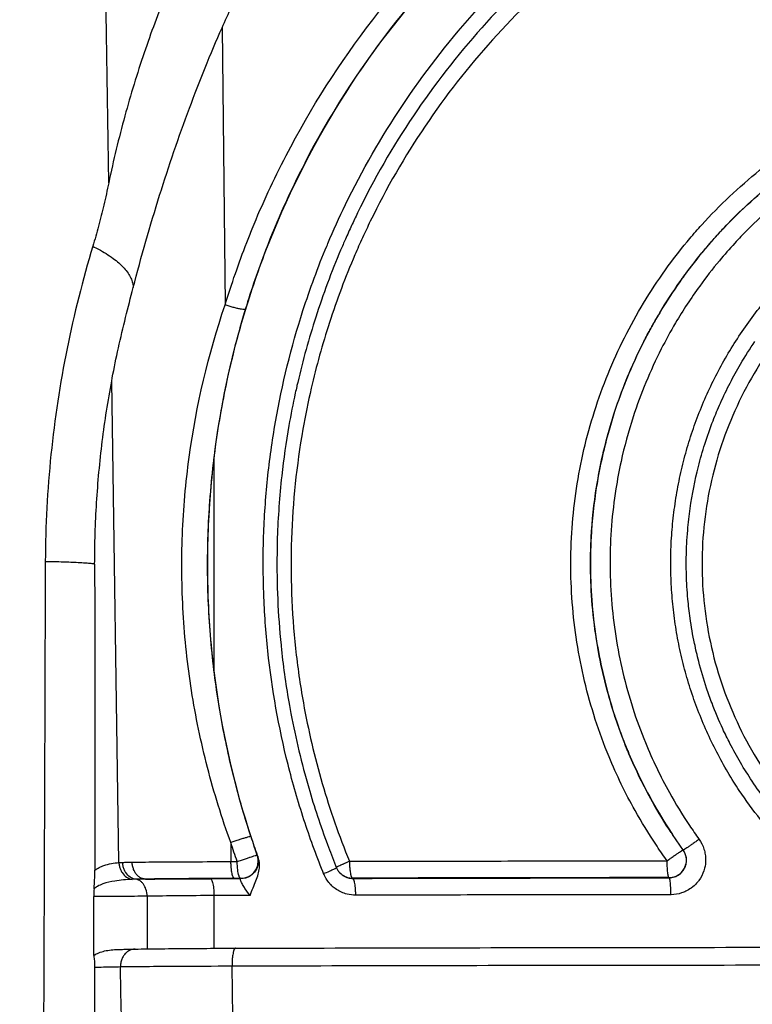
# Model space of a CAD drawing. Units: inches. Extents: x 0 to 34, y 0 to 22.
# Drawn here: x 13.1 to 13.2, y 15.7 to 15.8 of the extents above; entities that cross this region are included whole.
import ezdxf

# ---------------------------------------------------------------- set-up
doc = ezdxf.new("R2010")
doc.units = ezdxf.units.IN
doc.header["$LTSCALE"] = 1.87
doc.header["$MEASUREMENT"] = 0
doc.layers.get('0').update_dxf_attribs({"linetype": 'CONTINUOUS'})
doc.styles.get("Standard").update_dxf_attribs({"font": 'txt', "width": 0.8})
doc.dimstyles.new('DIMSTYLE_1', dxfattribs={"dimtxt": 0.125, "dimasz": 0.1875, "dimexe": 0.18, "dimexo": 0.0625, "dimgap": 0.09, "dimtad": 0, "dimtih": 1, "dimtoh": 1, "dimzin": 4, "dimdsep": 46, "dimtxsty": 'STANDARD', "dimblk": 'CLOSED', "dimblk1": 'CLOSED', "dimblk2": 'CLOSED', "dimcen": 0.09, "dimadec": 0, "dimazin": 0, "dimtfac": 1, "dimtofl": 0, "dimtmove": 0, "dimatfit": 3, "dimldrblk": 'CLOSED', "dimfxl": 1, "dimtolj": 1, "dimtzin": 4, "dimarcsym": 0})

# ---------------------------------------------------------------- blocks, each defined once
blk = doc.blocks.new('_CLOSED')
at = {"color": 0, "linetype": 'BYBLOCK'}
for p, q in [((0, 0), (-1, 0.16667)), ((-1, 0.16667), (-1, -0.16667)), ((-1, -0.16667), (0, 0)), ((-1, 0), (0, 0))]:
    blk.add_line(p, q, dxfattribs=at)
blk = doc.blocks.new('*D44')
at = {"color": 2, "linetype": 'CONTINUOUS'}
for p, q in [((11.93316, 16.23771), (11.93316, 12.74607)), ((19.18049, 13.74238), (19.18049, 12.74607)), ((11.93316, 12.87107), (15.12573, 12.87107)), ((19.18049, 12.87107), (16.25073, 12.87107))]:
    blk.add_line(p, q, dxfattribs=at)
at = {"color": 2, "linetype": 'CONTINUOUS', "xscale": 0.1875, "yscale": 0.1875, "zscale": 0.1875, "rotation": 180}
blk.add_blockref('_CLOSED', (11.93316, 12.87107), dxfattribs=at)
at = {"color": 2, "linetype": 'CONTINUOUS', "xscale": 0.1875, "yscale": 0.1875, "zscale": 0.1875}
blk.add_blockref('_CLOSED', (19.18049, 12.87107), dxfattribs=at)
at = {"color": 2, "linetype": 'CONTINUOUS'}
for s, width, p in [('"LB"%%p2,3', 0.845833, (15.26532, 12.80857)), ('     [.09]', 0.8, (15.18823, 12.62107))]:
    blk.add_text(s, height=0.125, dxfattribs=dict(at, width=width)).set_placement(p)

msp = doc.modelspace()

# ---------------------------------------------------------------- linework, layer by layer
at = {"color": 7, "linetype": 'CONTINUOUS'}
for p, q in [((13.12327, 15.8078), (13.12361, 15.77656)), ((13.11084, 15.76799), (13.1109, 15.76833)), ((13.11165, 15.71373), (13.11084, 15.76799)), ((13.12234, 15.75912), (13.12235, 15.73542)), ((13.18298, 15.7229), (13.183, 15.72287)), ((13.17525, 15.71509), (13.174, 15.71689)), ((13.12425, 15.71598), (13.12427, 15.71384)), ((13.12723, 15.71457), (13.12724, 15.71454)), ((13.12427, 15.71384), (13.12498, 15.71385)), ((13.13606, 15.71342), (13.13614, 15.7132)), ((13.13614, 15.7132), (13.13633, 15.71285)), ((13.13471, 15.71249), (13.13462, 15.71271)), ((13.13633, 15.71285), (13.13635, 15.71282)), ((13.11358, 15.71185), (13.11315, 15.71183)), ((13.12195, 15.71191), (13.12539, 15.71192)), ((13.12537, 15.71195), (13.12467, 15.71195)), ((13.13798, 15.71195), (13.13796, 15.71198)), ((13.17361, 15.71204), (13.17363, 15.71202)), ((13.10883, 15.70328), (13.10882, 15.7099)), ((13.11483, 15.70994), (13.11483, 15.70398)), ((13.12236, 15.71001), (13.12236, 15.70403)), ((13.12236, 15.70407), (13.12479, 15.70408))]:
    msp.add_line(p, q, dxfattribs=at)
for points, knots in [([(13.10412, 15.87995), (13.10118, 15.87311), (13.09561, 15.85839), (13.08902, 15.83461), (13.0846, 15.80836), (13.0836, 15.79005), (13.08363, 15.78069)], [0, 0, 0, 0, 0.218782, 0.462411, 0.724497, 1, 1, 1, 1]), ([(13.1105, 15.79033), (13.11012, 15.81582), (13.10971, 15.8433), (13.10931, 15.87077), (13.10928, 15.87276)], [0, 0, 0, 0, 0.927714, 1, 1, 1, 1]), ([(13.12605, 15.78358), (13.12625, 15.7841), (13.12757, 15.78743), (13.13162, 15.79619), (13.13982, 15.80902), (13.15021, 15.82019), (13.15966, 15.8279), (13.16809, 15.8336), (13.178, 15.83884), (13.18942, 15.84321), (13.20327, 15.84668), (13.21959, 15.84817), (13.2349, 15.84679), (13.24683, 15.84403), (13.25556, 15.84116), (13.26397, 15.83752), (13.2747, 15.83166), (13.28458, 15.82436), (13.29332, 15.81585), (13.29882, 15.80943), (13.30199, 15.80505), (13.30331, 15.80309)], [0, 0, 0, 0, 0.007589, 0.049116, 0.131988, 0.215053, 0.256904, 0.298758, 0.354321, 0.410025, 0.465851, 0.549532, 0.633261, 0.6752, 0.717091, 0.758881, 0.800664, 0.884339, 0.926124, 0.967664, 1, 1, 1, 1]), ([(13.3015, 15.80187), (13.30018, 15.80386), (13.29704, 15.80822), (13.29162, 15.81457), (13.28309, 15.82292), (13.27343, 15.83007), (13.26295, 15.83582), (13.25473, 15.83939), (13.24622, 15.8422), (13.23456, 15.84491), (13.21961, 15.84627), (13.20367, 15.8448), (13.19014, 15.8414), (13.17899, 15.83711), (13.16932, 15.83197), (13.16108, 15.82638), (13.15186, 15.81883), (13.14171, 15.80788), (13.13336, 15.79477), (13.12946, 15.78607), (13.12817, 15.78271)], [0, 0, 0, 0, 0.033404, 0.074893, 0.116612, 0.200114, 0.241789, 0.283461, 0.325224, 0.367027, 0.45047, 0.533864, 0.58951, 0.645048, 0.700465, 0.742224, 0.783994, 0.866942, 0.949753, 1, 1, 1, 1]), ([(13.13519, 15.78349), (13.13581, 15.78497), (13.13825, 15.79034), (13.14333, 15.7992), (13.14991, 15.80771), (13.15583, 15.8139), (13.16058, 15.81821), (13.16563, 15.82219), (13.17272, 15.82702), (13.18218, 15.8321), (13.19293, 15.83605), (13.20267, 15.83838), (13.214, 15.83999), (13.22838, 15.83998), (13.24252, 15.8373), (13.25335, 15.8336), (13.26118, 15.83008), (13.26865, 15.82585), (13.27571, 15.82092), (13.28227, 15.81538), (13.2893, 15.80821), (13.29371, 15.80253), (13.29611, 15.79894)], [0, 0, 0, 0, 0.024261, 0.089434, 0.154459, 0.186843, 0.219241, 0.251756, 0.284312, 0.34924, 0.414124, 0.457471, 0.500857, 0.58756, 0.674334, 0.717772, 0.761058, 0.804356, 0.84784, 0.891314, 0.934585, 1, 1, 1, 1]), ([(13.28836, 15.80623), (13.28789, 15.80678), (13.28557, 15.80942), (13.28112, 15.81393), (13.27521, 15.8189), (13.26948, 15.82298), (13.26229, 15.82737), (13.25402, 15.8313), (13.24205, 15.83536), (13.22816, 15.83799), (13.21403, 15.83798), (13.2029, 15.83641), (13.19333, 15.83412), (13.18276, 15.83025), (13.1716, 15.82428), (13.16139, 15.81682), (13.15233, 15.808), (13.14457, 15.79802), (13.14011, 15.79026), (13.13808, 15.78598), (13.13786, 15.7855)], [0, 0, 0, 0, 0.012031, 0.058514, 0.105113, 0.140216, 0.175302, 0.245143, 0.291903, 0.385247, 0.478662, 0.525334, 0.572012, 0.642031, 0.711742, 0.78184, 0.851614, 0.921262, 0.991328, 1, 1, 1, 1]), ([(13.29341, 15.79663), (13.29339, 15.79667), (13.29163, 15.79928), (13.28911, 15.80261), (13.2846, 15.80778), (13.28, 15.81242), (13.2742, 15.81729), (13.26857, 15.82127), (13.26151, 15.82557), (13.25338, 15.82941), (13.24163, 15.83338), (13.22799, 15.83596), (13.21136, 15.83595), (13.19637, 15.83312), (13.18341, 15.82839), (13.17245, 15.82254), (13.16242, 15.81524), (13.15352, 15.80662), (13.1459, 15.79686), (13.14143, 15.78911), (13.13938, 15.78476), (13.13909, 15.78414)], [0, 0, 0, 0, 0.00073, 0.050161, 0.066582, 0.110336, 0.154216, 0.18728, 0.220337, 0.286159, 0.330241, 0.418262, 0.50636, 0.594288, 0.660292, 0.72598, 0.792002, 0.857684, 0.923213, 0.989103, 1, 1, 1, 1]), ([(13.12821, 15.78268), (13.13047, 15.78854), (13.13605, 15.79973), (13.14651, 15.81343), (13.15448, 15.82089), (13.15816, 15.82387)], [0, 0, 0, 0, 0.366166, 0.72425, 1, 1, 1, 1]), ([(13.12327, 15.8078), (13.12362, 15.80859), (13.12433, 15.81012), (13.12551, 15.81229), (13.12636, 15.81365), (13.12681, 15.81429)], [0, 0, 0, 0, 0.351985, 0.682403, 1, 1, 1, 1]), ([(13.11697, 15.81161), (13.11608, 15.80942), (13.11439, 15.80488), (13.11222, 15.79778), (13.11103, 15.79285), (13.1105, 15.79033)], [0, 0, 0, 0, 0.318198, 0.652595, 1, 1, 1, 1]), ([(13.11326, 15.77851), (13.11417, 15.78201), (13.11611, 15.78881), (13.11944, 15.79858), (13.12196, 15.80481), (13.12327, 15.8078)], [0, 0, 0, 0, 0.349516, 0.684272, 1, 1, 1, 1]), ([(13.17596, 15.78405), (13.1764, 15.78457), (13.17882, 15.78733), (13.18367, 15.79191), (13.19026, 15.79642), (13.19648, 15.79957), (13.20207, 15.80171), (13.20882, 15.8035), (13.21676, 15.80454), (13.22575, 15.8043), (13.23264, 15.80301), (13.23968, 15.80093), (13.24614, 15.79818), (13.25376, 15.79342), (13.26032, 15.78783), (13.26467, 15.78276), (13.26679, 15.77975), (13.26717, 15.77918)], [0, 0, 0, 0, 0.019354, 0.104079, 0.188565, 0.245246, 0.301765, 0.35834, 0.443174, 0.528051, 0.612919, 0.641153, 0.736766, 0.810822, 0.895639, 0.980534, 1, 1, 1, 1]), ([(13.17872, 15.78404), (13.17894, 15.78429), (13.17965, 15.78507), (13.18236, 15.7879), (13.18892, 15.79351), (13.19662, 15.79765), (13.20249, 15.79968), (13.20409, 15.80018), (13.20778, 15.80123), (13.21299, 15.8022), (13.22066, 15.80261), (13.22834, 15.80201), (13.23583, 15.80021), (13.24211, 15.7978), (13.24725, 15.79518), (13.25208, 15.79206), (13.25656, 15.78844), (13.26064, 15.78436), (13.26356, 15.78078), (13.2651, 15.77857), (13.26552, 15.77792)], [0, 0, 0, 0, 0.010036, 0.031459, 0.117171, 0.267273, 0.288691, 0.303034, 0.317385, 0.403501, 0.460709, 0.54684, 0.632757, 0.69012, 0.74763, 0.804838, 0.862017, 0.919513, 0.976997, 1, 1, 1, 1]), ([(13.26551, 15.77794), (13.2651, 15.77856), (13.26302, 15.78154), (13.25879, 15.7865), (13.25247, 15.7919), (13.24514, 15.7965), (13.23894, 15.79915), (13.23216, 15.80116), (13.22554, 15.8024), (13.21689, 15.80263), (13.20925, 15.80163), (13.20277, 15.7999), (13.19738, 15.79784), (13.1914, 15.79479), (13.18547, 15.79072), (13.1816, 15.78715), (13.17995, 15.78542)], [0, 0, 0, 0, 0.022603, 0.110378, 0.198019, 0.274498, 0.373192, 0.402327, 0.489887, 0.577444, 0.664961, 0.723338, 0.781669, 0.840185, 0.927446, 1, 1, 1, 1]), ([(13.26386, 15.77669), (13.26341, 15.77738), (13.26189, 15.77958), (13.25903, 15.7831), (13.25512, 15.78703), (13.25082, 15.79052), (13.24617, 15.79354), (13.24124, 15.79606), (13.23521, 15.79838), (13.22802, 15.80012), (13.22064, 15.8007), (13.21328, 15.8003), (13.20827, 15.79937), (13.20472, 15.79836), (13.20319, 15.79788), (13.19755, 15.79591), (13.19015, 15.79193), (13.18386, 15.78651), (13.18088, 15.78339), (13.17985, 15.78221), (13.17929, 15.78154)], [0, 0, 0, 0, 0.025117, 0.081578, 0.138028, 0.194142, 0.250261, 0.306655, 0.362887, 0.447083, 0.53147, 0.58752, 0.671901, 0.685966, 0.700023, 0.721016, 0.868211, 0.952332, 0.973367, 1, 1, 1, 1]), ([(13.11051, 15.79033), (13.11033, 15.78949), (13.10997, 15.78785), (13.10937, 15.78546), (13.10894, 15.78392), (13.10871, 15.78317)], [0, 0, 0, 0, 0.348531, 0.681802, 1, 1, 1, 1]), ([(13.17381, 15.74738), (13.17381, 15.74759), (13.17381, 15.74802), (13.17383, 15.74888), (13.17387, 15.74996), (13.17396, 15.75125), (13.17413, 15.75297), (13.17443, 15.75512), (13.17492, 15.75767), (13.17556, 15.76018), (13.17659, 15.76346), (13.17823, 15.76745), (13.18071, 15.77199), (13.18368, 15.77623), (13.18653, 15.77946), (13.18901, 15.78183), (13.19293, 15.78518), (13.19762, 15.78817), (13.20188, 15.79005), (13.203, 15.79049)], [0, 0, 0, 0, 0.01159, 0.023263, 0.046662, 0.070116, 0.093609, 0.140637, 0.187611, 0.234427, 0.281123, 0.374418, 0.467958, 0.561498, 0.654672, 0.701142, 0.747818, 0.934539, 1, 1, 1, 1]), ([(13.20456, 15.78685), (13.20437, 15.78678), (13.20401, 15.78663), (13.20328, 15.78634), (13.20237, 15.78594), (13.20129, 15.78544), (13.19987, 15.78473), (13.19814, 15.78377), (13.19612, 15.78251), (13.19418, 15.78114), (13.19171, 15.77917), (13.18884, 15.77645), (13.18578, 15.77283), (13.18313, 15.76888), (13.18095, 15.76467), (13.1787, 15.75877), (13.17744, 15.75252), (13.17726, 15.7462), (13.17767, 15.74147), (13.17859, 15.7368), (13.18004, 15.73228), (13.18198, 15.72795), (13.18358, 15.72524), (13.18446, 15.72393)], [0, 0, 0, 0, 0.007791, 0.015594, 0.031234, 0.04691, 0.06261, 0.094038, 0.125431, 0.156724, 0.187943, 0.250335, 0.312916, 0.375485, 0.43783, 0.500186, 0.625173, 0.68753, 0.750035, 0.812872, 0.875315, 0.937786, 1, 1, 1, 1]), ([(13.17995, 15.78542), (13.17962, 15.78507), (13.17919, 15.78461), (13.17878, 15.78415), (13.1787, 15.78406)], [0, 0, 0, 0, 0.797478, 1, 1, 1, 1]), ([(13.10871, 15.78317), (13.10756, 15.77938), (13.10562, 15.77162), (13.1038, 15.75974), (13.10338, 15.75169), (13.10336, 15.74767)], [0, 0, 0, 0, 0.329723, 0.665305, 1, 1, 1, 1]), ([(13.10871, 15.78317), (13.10893, 15.78306), (13.10973, 15.78266), (13.11095, 15.7819), (13.11205, 15.78096), (13.11268, 15.78017), (13.11301, 15.77961), (13.11321, 15.77906), (13.11326, 15.77869), (13.11326, 15.77851)], [0, 0, 0, 0, 0.108636, 0.391335, 0.635709, 0.741763, 0.836934, 0.922195, 1, 1, 1, 1]), ([(13.13462, 15.71271), (13.13385, 15.71463), (13.1324, 15.71862), (13.13003, 15.72685), (13.1285, 15.7354), (13.12789, 15.74402), (13.12788, 15.7505), (13.12832, 15.75696), (13.12951, 15.76552), (13.13168, 15.77434), (13.13407, 15.78081), (13.13507, 15.7832)], [0, 0, 0, 0, 0.08605, 0.175884, 0.355609, 0.445115, 0.534512, 0.624112, 0.71402, 0.892782, 1, 1, 1, 1]), ([(13.17212, 15.71579), (13.1713, 15.71703), (13.16935, 15.72022), (13.16706, 15.72493), (13.16475, 15.73124), (13.163, 15.73854), (13.16232, 15.7475), (13.16305, 15.75646), (13.16517, 15.76518), (13.16864, 15.77346), (13.17247, 15.77967), (13.17512, 15.78305), (13.17596, 15.78405)], [0, 0, 0, 0, 0.060788, 0.15276, 0.213975, 0.335907, 0.458472, 0.580282, 0.702413, 0.824665, 0.94627, 1, 1, 1, 1]), ([(13.12235, 15.75912), (13.12268, 15.76179), (13.12355, 15.76714), (13.1255, 15.77502), (13.12724, 15.78015), (13.12821, 15.78268)], [0, 0, 0, 0, 0.33258, 0.66625, 1, 1, 1, 1]), ([(13.12817, 15.78271), (13.12775, 15.78161), (13.12695, 15.77941), (13.12623, 15.77718), (13.12588, 15.77605)], [0, 0, 0, 0, 0.500113, 1, 1, 1, 1]), ([(13.13823, 15.78219), (13.13716, 15.77969), (13.1353, 15.77475), (13.13389, 15.76966), (13.13331, 15.76717)], [0, 0, 0, 0, 0.514339, 1, 1, 1, 1]), ([(13.17762, 15.7828), (13.17682, 15.78185), (13.17588, 15.78065), (13.17499, 15.77941), (13.17483, 15.77918)], [0, 0, 0, 0, 0.818137, 1, 1, 1, 1]), ([(13.17485, 15.77917), (13.175, 15.77938), (13.17588, 15.78061), (13.17681, 15.78181), (13.17763, 15.78278)], [0, 0, 0, 0, 0.164664, 1, 1, 1, 1]), ([(13.17929, 15.78154), (13.17852, 15.78062), (13.17676, 15.77835), (13.17519, 15.77595), (13.17435, 15.77453)], [0, 0, 0, 0, 0.421131, 1, 1, 1, 1]), ([(13.1109, 15.76833), (13.11111, 15.76946), (13.11158, 15.77174), (13.11239, 15.77514), (13.11297, 15.7774), (13.11326, 15.77851)], [0, 0, 0, 0, 0.330372, 0.669401, 1, 1, 1, 1]), ([(13.12425, 15.71598), (13.12324, 15.71876), (13.12149, 15.72441), (13.11969, 15.73308), (13.11875, 15.74186), (13.11866, 15.75067), (13.11969, 15.76237), (13.12172, 15.77099), (13.12361, 15.77656)], [0, 0, 0, 0, 0.143765, 0.286963, 0.429739, 0.572296, 0.714649, 1, 1, 1, 1]), ([(13.12588, 15.77605), (13.12588, 15.77605), (13.12585, 15.77603), (13.1258, 15.77603), (13.12572, 15.77603), (13.12556, 15.77605), (13.1253, 15.7761), (13.12494, 15.77618), (13.12452, 15.77629), (13.12407, 15.77642), (13.12377, 15.77651), (13.12361, 15.77656)], [0, 0, 0, 0, 0.012379, 0.035015, 0.06933, 0.115205, 0.239289, 0.400275, 0.58852, 0.792573, 1, 1, 1, 1]), ([(13.12588, 15.77605), (13.12421, 15.77056), (13.12243, 15.76212), (13.12155, 15.75067), (13.12163, 15.74204), (13.12275, 15.73058), (13.12471, 15.72214), (13.12651, 15.71666)], [0, 0, 0, 0, 0.284919, 0.427698, 0.570788, 0.713949, 1, 1, 1, 1]), ([(13.17435, 15.77453), (13.17378, 15.77357), (13.17192, 15.77017), (13.16977, 15.76496), (13.16831, 15.7596), (13.16728, 15.75414), (13.16675, 15.74754), (13.1674, 15.73921), (13.169, 15.73243), (13.17115, 15.72657), (13.17328, 15.72213), (13.17512, 15.71912), (13.17592, 15.71792)], [0, 0, 0, 0, 0.055832, 0.194796, 0.282251, 0.334708, 0.473864, 0.613682, 0.753143, 0.822769, 0.927469, 1, 1, 1, 1]), ([(13.17156, 15.77393), (13.1713, 15.77347), (13.17029, 15.77157), (13.1694, 15.7696), (13.16878, 15.76809)], [0, 0, 0, 0, 0.243826, 1, 1, 1, 1]), ([(13.1688, 15.76808), (13.1694, 15.76956), (13.1703, 15.77152), (13.1713, 15.77343), (13.17157, 15.77392)], [0, 0, 0, 0, 0.739815, 1, 1, 1, 1]), ([(13.1805, 15.76776), (13.18087, 15.76848), (13.18175, 15.77008), (13.18273, 15.77162), (13.1833, 15.77245)], [0, 0, 0, 0, 0.446093, 1, 1, 1, 1]), ([(13.10892, 15.74734), (13.10892, 15.74965), (13.10907, 15.75428), (13.10971, 15.76118), (13.11042, 15.76574), (13.11084, 15.768)], [0, 0, 0, 0, 0.333966, 0.668307, 1, 1, 1, 1]), ([(13.16878, 15.76809), (13.16831, 15.76693), (13.16763, 15.76506), (13.16705, 15.76317), (13.16686, 15.76246)], [0, 0, 0, 0, 0.631585, 1, 1, 1, 1]), ([(13.16687, 15.76246), (13.16706, 15.76314), (13.16764, 15.76504), (13.16832, 15.7669), (13.1688, 15.76808)], [0, 0, 0, 0, 0.357215, 1, 1, 1, 1]), ([(13.17858, 15.76351), (13.17884, 15.76418), (13.17944, 15.76562), (13.18011, 15.76702), (13.1805, 15.76776)], [0, 0, 0, 0, 0.46313, 1, 1, 1, 1]), ([(13.13152, 15.76664), (13.13125, 15.76542), (13.13065, 15.76232), (13.1302, 15.7592), (13.12999, 15.7573)], [0, 0, 0, 0, 0.394581, 1, 1, 1, 1]), ([(13.13331, 15.76717), (13.13296, 15.76564), (13.13182, 15.76005), (13.1308, 15.75025), (13.13119, 15.73989), (13.1325, 15.73068), (13.1344, 15.72261), (13.13645, 15.71674), (13.13762, 15.71388)], [0, 0, 0, 0, 0.086495, 0.315163, 0.542778, 0.65719, 0.828951, 1, 1, 1, 1]), ([(13.17693, 15.75835), (13.17714, 15.75921), (13.17764, 15.76094), (13.17824, 15.76265), (13.17858, 15.76351)], [0, 0, 0, 0, 0.485704, 1, 1, 1, 1]), ([(13.16549, 15.75627), (13.16566, 15.75727), (13.16605, 15.75935), (13.16657, 15.7614), (13.16687, 15.76246)], [0, 0, 0, 0, 0.481811, 1, 1, 1, 1]), ([(13.12236, 15.73542), (13.12204, 15.73805), (13.12162, 15.74329), (13.12161, 15.75121), (13.12203, 15.75646), (13.12235, 15.75912)], [0, 0, 0, 0, 0.335061, 0.66258, 1, 1, 1, 1]), ([(13.12999, 15.7573), (13.12974, 15.75499), (13.12953, 15.75208), (13.12946, 15.74916), (13.12946, 15.74857)], [0, 0, 0, 0, 0.796189, 1, 1, 1, 1]), ([(13.16548, 15.75627), (13.16547, 15.75623), (13.16516, 15.75428), (13.16495, 15.7523), (13.16484, 15.75035)], [0, 0, 0, 0, 0.017609, 1, 1, 1, 1]), ([(13.16485, 15.75035), (13.16496, 15.75227), (13.16517, 15.75425), (13.16548, 15.7562), (13.16549, 15.75627)], [0, 0, 0, 0, 0.96852, 1, 1, 1, 1]), ([(13.17561, 15.74964), (13.17564, 15.75015), (13.17573, 15.75149), (13.17588, 15.75282), (13.176, 15.75364)], [0, 0, 0, 0, 0.380569, 1, 1, 1, 1]), ([(13.16484, 15.75035), (13.16479, 15.74943), (13.16473, 15.74708), (13.16481, 15.74472), (13.16492, 15.7433)], [0, 0, 0, 0, 0.394043, 1, 1, 1, 1]), ([(13.16493, 15.7433), (13.16482, 15.7447), (13.16474, 15.74705), (13.1648, 15.7494), (13.16485, 15.75035)], [0, 0, 0, 0, 0.595257, 1, 1, 1, 1]), ([(13.10336, 15.74767), (13.10321, 15.70612), (13.1029, 15.6231), (13.10229, 15.4987), (13.10171, 15.41586), (13.10143, 15.37448)], [0, 0, 0, 0, 0.334021, 0.667347, 1, 1, 1, 1]), ([(13.10336, 15.74767), (13.10371, 15.74767), (13.10439, 15.74765), (13.10562, 15.74762), (13.10678, 15.74758), (13.10772, 15.74752), (13.10821, 15.74748), (13.10847, 15.74746), (13.10867, 15.74743), (13.1088, 15.7474), (13.10888, 15.74738), (13.10892, 15.74736), (13.10892, 15.74735), (13.10892, 15.74734)], [0, 0, 0, 0, 0.188064, 0.362422, 0.659836, 0.811123, 0.871056, 0.91984, 0.953367, 0.977672, 0.992853, 0.997232, 1, 1, 1, 1]), ([(13.10892, 15.74734), (13.10892, 15.74351), (13.10893, 15.73585), (13.10893, 15.72436), (13.10893, 15.71669), (13.10893, 15.71286)], [0, 0, 0, 0, 0.33302, 0.666355, 1, 1, 1, 1]), ([(13.18153, 15.72186), (13.18132, 15.72217), (13.18018, 15.72394), (13.17874, 15.72654), (13.17733, 15.72969), (13.1764, 15.73211), (13.17561, 15.73457), (13.17496, 15.73709), (13.17445, 15.73964), (13.17415, 15.74178), (13.17398, 15.7435), (13.17388, 15.74479), (13.17384, 15.74587), (13.17382, 15.74664), (13.17381, 15.74698), (13.17381, 15.74711)], [0, 0, 0, 0, 0.042395, 0.236017, 0.332376, 0.42876, 0.525534, 0.622583, 0.719703, 0.816738, 0.865181, 0.913544, 0.961807, 0.985895, 1, 1, 1, 1]), ([(13.17574, 15.74342), (13.17566, 15.74436), (13.17558, 15.74566), (13.17556, 15.74696), (13.17556, 15.74733)], [0, 0, 0, 0, 0.716219, 1, 1, 1, 1]), ([(13.16492, 15.7433), (13.16503, 15.74184), (13.16523, 15.74006), (13.16553, 15.73829), (13.16558, 15.73797)], [0, 0, 0, 0, 0.818553, 1, 1, 1, 1]), ([(13.16559, 15.73797), (13.16554, 15.73827), (13.16524, 15.74004), (13.16504, 15.74182), (13.16493, 15.7433)], [0, 0, 0, 0, 0.170982, 1, 1, 1, 1]), ([(13.17649, 15.73843), (13.17629, 15.73937), (13.176, 15.74103), (13.17581, 15.74271), (13.17574, 15.74342)], [0, 0, 0, 0, 0.573312, 1, 1, 1, 1]), ([(13.12991, 15.73824), (13.12993, 15.73807), (13.13016, 15.73579), (13.13053, 15.73322), (13.13097, 15.73082), (13.13103, 15.73051)], [0, 0, 0, 0, 0.065393, 0.87903, 1, 1, 1, 1]), ([(13.16558, 15.73797), (13.16602, 15.73545), (13.16666, 15.73285), (13.16749, 15.7303), (13.16753, 15.73018)], [0, 0, 0, 0, 0.953469, 1, 1, 1, 1]), ([(13.16753, 15.73018), (13.1675, 15.73028), (13.16667, 15.73283), (13.16603, 15.73543), (13.16559, 15.73797)], [0, 0, 0, 0, 0.03874, 1, 1, 1, 1]), ([(13.17785, 15.73338), (13.17752, 15.73437), (13.17702, 15.73605), (13.17663, 15.73775), (13.17649, 15.73843)], [0, 0, 0, 0, 0.600884, 1, 1, 1, 1]), ([(13.12735, 15.71426), (13.12654, 15.71654), (13.12508, 15.72116), (13.12341, 15.72823), (13.12265, 15.73302), (13.12236, 15.73542)], [0, 0, 0, 0, 0.33327, 0.666627, 1, 1, 1, 1]), ([(13.17967, 15.7288), (13.17924, 15.72974), (13.1786, 15.73126), (13.17804, 15.73281), (13.17785, 15.73338)], [0, 0, 0, 0, 0.632926, 1, 1, 1, 1]), ([(13.13103, 15.73051), (13.13156, 15.7277), (13.13275, 15.72273), (13.13436, 15.71788), (13.13514, 15.71578)], [0, 0, 0, 0, 0.560704, 1, 1, 1, 1]), ([(13.1691, 15.726), (13.16904, 15.72614), (13.16847, 15.72752), (13.16795, 15.72892), (13.16753, 15.73018)], [0, 0, 0, 0, 0.10532, 1, 1, 1, 1]), ([(13.16753, 15.73018), (13.16794, 15.72893), (13.16846, 15.72753), (13.16903, 15.72616), (13.1691, 15.726)], [0, 0, 0, 0, 0.884951, 1, 1, 1, 1]), ([(13.18298, 15.7229), (13.18207, 15.72427), (13.18092, 15.72622), (13.17993, 15.72825), (13.17967, 15.7288)], [0, 0, 0, 0, 0.729334, 1, 1, 1, 1]), ([(13.17386, 15.71711), (13.17311, 15.71824), (13.17136, 15.72112), (13.16988, 15.72415), (13.1691, 15.726)], [0, 0, 0, 0, 0.404294, 1, 1, 1, 1]), ([(13.1691, 15.726), (13.16988, 15.72416), (13.17136, 15.72113), (13.17311, 15.71825), (13.17386, 15.71711)], [0, 0, 0, 0, 0.593303, 1, 1, 1, 1]), ([(13.2368, 15.70457), (13.23677, 15.70457), (13.23462, 15.70371), (13.2302, 15.70232), (13.22338, 15.70127), (13.21647, 15.70124), (13.20964, 15.70227), (13.20414, 15.70394), (13.1994, 15.706), (13.19537, 15.70823), (13.19114, 15.71122), (13.18728, 15.71466), (13.18409, 15.71825), (13.18228, 15.72073), (13.18153, 15.72186)], [0, 0, 0, 0, 0.001114, 0.110968, 0.221105, 0.33058, 0.44062, 0.550556, 0.605268, 0.687819, 0.770555, 0.852902, 0.935284, 1, 1, 1, 1]), ([(13.12651, 15.71666), (13.12651, 15.71667), (13.12648, 15.71667), (13.12644, 15.71666), (13.12636, 15.71664), (13.12621, 15.7166), (13.12595, 15.71653), (13.12559, 15.71642), (13.12517, 15.71629), (13.12472, 15.71614), (13.12441, 15.71604), (13.12425, 15.71598)], [0, 0, 0, 0, 0.00777, 0.028225, 0.06142, 0.106852, 0.231472, 0.394229, 0.58481, 0.7911, 1, 1, 1, 1]), ([(13.12651, 15.71666), (13.12663, 15.71631), (13.12686, 15.71561), (13.1271, 15.71492), (13.12723, 15.71457)], [0, 0, 0, 0, 0.500017, 1, 1, 1, 1]), ([(13.12498, 15.71385), (13.12486, 15.7142), (13.12461, 15.71491), (13.12437, 15.71563), (13.12425, 15.71598)], [0, 0, 0, 0, 0.49999, 1, 1, 1, 1]), ([(13.17577, 15.71548), (13.17572, 15.71545), (13.1756, 15.71537), (13.17546, 15.71528), (13.17534, 15.7152), (13.17528, 15.71517), (13.17524, 15.71514), (13.17522, 15.71514), (13.17522, 15.71514)], [0, 0, 0, 0, 0.252386, 0.657299, 0.803591, 0.909973, 0.975368, 1, 1, 1, 1]), ([(13.177, 15.71635), (13.17687, 15.71626), (13.17663, 15.71608), (13.17626, 15.71583), (13.17598, 15.71563), (13.17582, 15.71551), (13.17577, 15.71548)], [0, 0, 0, 0, 0.308999, 0.607707, 0.879232, 1, 1, 1, 1]), ([(13.177, 15.71635), (13.17724, 15.71602), (13.17752, 15.71546), (13.17771, 15.71465), (13.17777, 15.71393), (13.17769, 15.71331), (13.17747, 15.71252), (13.17716, 15.71193), (13.17682, 15.7115), (13.17672, 15.7114)], [0, 0, 0, 0, 0.230288, 0.345374, 0.461195, 0.633786, 0.69158, 0.920967, 1, 1, 1, 1]), ([(13.12498, 15.71385), (13.12514, 15.7139), (13.12544, 15.71401), (13.1259, 15.71417), (13.12623, 15.71428), (13.12641, 15.71434), (13.12645, 15.71435)], [0, 0, 0, 0, 0.317197, 0.63029, 0.919442, 1, 1, 1, 1]), ([(13.12645, 15.71435), (13.12653, 15.71438), (13.12671, 15.71444), (13.1269, 15.71449), (13.12702, 15.71453), (13.12704, 15.71453)], [0, 0, 0, 0, 0.42416, 0.906165, 1, 1, 1, 1]), ([(13.12704, 15.71453), (13.12705, 15.71454), (13.12709, 15.71455), (13.12715, 15.71456), (13.1272, 15.71457), (13.12722, 15.71457), (13.12723, 15.71457)], [0, 0, 0, 0, 0.255693, 0.656725, 0.904219, 1, 1, 1, 1]), ([(13.12734, 15.71391), (13.12734, 15.71399), (13.12733, 15.71414), (13.12729, 15.71436), (13.12725, 15.7145), (13.12723, 15.71457)], [0, 0, 0, 0, 0.333338, 0.666671, 1, 1, 1, 1]), ([(13.12724, 15.71454), (13.12726, 15.71451), (13.12729, 15.71442), (13.12733, 15.71432), (13.12735, 15.71426)], [0, 0, 0, 0, 0.377512, 1, 1, 1, 1]), ([(13.12724, 15.71454), (13.1273, 15.71437), (13.12738, 15.71402), (13.12735, 15.7136), (13.12729, 15.71337), (13.12727, 15.71331)], [0, 0, 0, 0, 0.428651, 0.857313, 1, 1, 1, 1]), ([(13.17341, 15.71394), (13.17354, 15.71403), (13.17379, 15.71421), (13.1741, 15.71443), (13.17428, 15.71455), (13.17433, 15.71459)], [0, 0, 0, 0, 0.414945, 0.816446, 1, 1, 1, 1]), ([(13.17433, 15.71459), (13.17439, 15.71463), (13.17454, 15.71474), (13.17477, 15.71489), (13.17495, 15.71501), (13.17504, 15.71507), (13.17505, 15.71508)], [0, 0, 0, 0, 0.236021, 0.636359, 0.939986, 1, 1, 1, 1]), ([(13.17505, 15.71508), (13.17507, 15.71509), (13.1751, 15.71511), (13.17514, 15.71513), (13.17518, 15.71515), (13.1752, 15.71516), (13.17521, 15.71516)], [0, 0, 0, 0, 0.252322, 0.657379, 0.906358, 1, 1, 1, 1]), ([(13.17552, 15.7145), (13.17551, 15.71453), (13.17545, 15.71473), (13.17536, 15.71493), (13.17526, 15.71508)], [0, 0, 0, 0, 0.152106, 1, 1, 1, 1]), ([(13.17559, 15.71391), (13.17559, 15.71394), (13.17559, 15.71406), (13.17558, 15.71426), (13.17554, 15.71443), (13.17552, 15.7145)], [0, 0, 0, 0, 0.114941, 0.64174, 1, 1, 1, 1]), ([(13.10893, 15.71286), (13.10909, 15.71298), (13.10943, 15.71318), (13.11005, 15.71345), (13.1108, 15.71364), (13.11137, 15.71371), (13.11165, 15.71373)], [0, 0, 0, 0, 0.20675, 0.402531, 0.705083, 1, 1, 1, 1]), ([(13.11165, 15.71373), (13.11169, 15.71373), (13.11183, 15.71374), (13.11197, 15.71375), (13.11207, 15.71375)], [0, 0, 0, 0, 0.245126, 1, 1, 1, 1]), ([(13.11165, 15.71373), (13.11166, 15.7136), (13.1117, 15.71333), (13.11181, 15.71296), (13.11205, 15.71251), (13.11247, 15.71206), (13.11292, 15.71187), (13.11315, 15.71183)], [0, 0, 0, 0, 0.152896, 0.304395, 0.452914, 0.735411, 1, 1, 1, 1]), ([(13.11207, 15.71375), (13.11225, 15.71376), (13.1126, 15.71377), (13.11296, 15.71377), (13.11314, 15.71378)], [0, 0, 0, 0, 0.486209, 1, 1, 1, 1]), ([(13.11358, 15.71185), (13.11334, 15.71187), (13.11289, 15.71205), (13.11246, 15.7125), (13.11223, 15.71296), (13.11211, 15.71335), (13.11208, 15.71362), (13.11207, 15.71375)], [0, 0, 0, 0, 0.260923, 0.542164, 0.691546, 0.84477, 1, 1, 1, 1]), ([(13.11314, 15.71378), (13.11415, 15.71379), (13.11643, 15.71381), (13.12014, 15.71383), (13.12285, 15.71384), (13.12427, 15.71384)], [0, 0, 0, 0, 0.270882, 0.615427, 1, 1, 1, 1]), ([(13.11465, 15.71187), (13.11442, 15.71187), (13.11409, 15.71198), (13.11372, 15.71228), (13.11348, 15.71259), (13.1133, 15.71295), (13.11318, 15.71335), (13.11315, 15.71363), (13.11314, 15.71378)], [0, 0, 0, 0, 0.251016, 0.386746, 0.530541, 0.681982, 0.839337, 1, 1, 1, 1]), ([(13.12433, 15.7129), (13.12433, 15.71294), (13.12431, 15.71311), (13.12428, 15.71343), (13.12427, 15.7137), (13.12427, 15.71384)], [0, 0, 0, 0, 0.132339, 0.554519, 1, 1, 1, 1]), ([(13.12537, 15.71195), (13.12527, 15.71196), (13.12512, 15.71238), (13.12502, 15.71295), (13.12498, 15.71353), (13.12498, 15.71385)], [0, 0, 0, 0, 0.163148, 0.520153, 1, 1, 1, 1]), ([(13.12643, 15.71002), (13.12653, 15.71032), (13.12675, 15.71087), (13.12709, 15.71166), (13.12735, 15.71239), (13.12749, 15.71308), (13.1275, 15.71352), (13.12747, 15.71373)], [0, 0, 0, 0, 0.240055, 0.460761, 0.660912, 0.840155, 1, 1, 1, 1]), ([(13.12698, 15.71278), (13.12709, 15.71294), (13.12728, 15.71331), (13.12734, 15.71371), (13.12734, 15.71391)], [0, 0, 0, 0, 0.499717, 1, 1, 1, 1]), ([(13.12727, 15.71331), (13.12723, 15.7132), (13.12716, 15.71301), (13.12705, 15.71283), (13.127, 15.71275)], [0, 0, 0, 0, 0.571034, 1, 1, 1, 1]), ([(13.13471, 15.71249), (13.13493, 15.71258), (13.13525, 15.71271), (13.13563, 15.71289), (13.13585, 15.71299), (13.136, 15.71306), (13.13609, 15.71311), (13.13613, 15.71314), (13.13616, 15.71315), (13.13616, 15.71317), (13.13616, 15.71317)], [0, 0, 0, 0, 0.446198, 0.634093, 0.788408, 0.903141, 0.944245, 0.974018, 0.992324, 1, 1, 1, 1]), ([(13.13614, 15.7132), (13.13614, 15.71321), (13.13615, 15.71322), (13.1362, 15.71324), (13.13629, 15.7133), (13.13646, 15.71337), (13.13665, 15.71346), (13.13679, 15.71352), (13.13685, 15.71355)], [0, 0, 0, 0, 0.014491, 0.051748, 0.196889, 0.432618, 0.749612, 1, 1, 1, 1]), ([(13.13685, 15.71355), (13.13689, 15.71356), (13.13701, 15.71362), (13.13713, 15.71367), (13.13722, 15.71371)], [0, 0, 0, 0, 0.264967, 1, 1, 1, 1]), ([(13.13722, 15.71371), (13.13724, 15.71372), (13.13737, 15.71377), (13.1375, 15.71383), (13.13762, 15.71388)], [0, 0, 0, 0, 0.118025, 1, 1, 1, 1]), ([(13.13762, 15.71388), (13.14158, 15.71389), (13.14952, 15.7139), (13.16145, 15.71392), (13.16942, 15.71393), (13.17341, 15.71394)], [0, 0, 0, 0, 0.331793, 0.665239, 1, 1, 1, 1]), ([(13.13762, 15.71388), (13.13762, 15.71374), (13.13763, 15.71346), (13.13765, 15.71315), (13.13767, 15.71297), (13.13767, 15.71293)], [0, 0, 0, 0, 0.445659, 0.867755, 1, 1, 1, 1]), ([(13.17361, 15.71204), (13.1736, 15.71204), (13.17359, 15.71206), (13.17357, 15.7121), (13.17355, 15.71216), (13.17352, 15.71228), (13.17349, 15.71248), (13.17346, 15.71278), (13.17343, 15.71313), (13.17342, 15.71352), (13.17341, 15.7138), (13.17341, 15.71394)], [0, 0, 0, 0, 0.013608, 0.036113, 0.069152, 0.112948, 0.231675, 0.387475, 0.573374, 0.780769, 1, 1, 1, 1]), ([(13.17546, 15.71332), (13.17548, 15.7134), (13.17551, 15.7135), (13.17554, 15.7136), (13.17554, 15.71364)], [0, 0, 0, 0, 0.715716, 1, 1, 1, 1]), ([(13.17547, 15.71332), (13.17548, 15.71334), (13.1755, 15.7134), (13.17553, 15.71351), (13.17555, 15.7136), (13.17556, 15.71363)], [0, 0, 0, 0, 0.179779, 0.655603, 1, 1, 1, 1]), ([(13.10885, 15.71078), (13.10887, 15.71101), (13.10891, 15.71147), (13.10893, 15.71216), (13.10893, 15.71263), (13.10893, 15.71286)], [0, 0, 0, 0, 0.333157, 0.663987, 1, 1, 1, 1]), ([(13.12467, 15.71195), (13.12465, 15.71195), (13.12462, 15.71196), (13.12455, 15.71202), (13.12451, 15.71212), (13.12446, 15.71225), (13.12441, 15.71242), (13.12437, 15.71264), (13.12434, 15.71282), (13.12433, 15.7129)], [0, 0, 0, 0, 0.043489, 0.097881, 0.254777, 0.35997, 0.482434, 0.774728, 1, 1, 1, 1]), ([(13.127, 15.71275), (13.12694, 15.71268), (13.12677, 15.71247), (13.12645, 15.71221), (13.12615, 15.71207), (13.12601, 15.71202)], [0, 0, 0, 0, 0.214658, 0.642973, 1, 1, 1, 1]), ([(13.13646, 15.71267), (13.13648, 15.71265), (13.13652, 15.7126), (13.13656, 15.71256), (13.13659, 15.71253)], [0, 0, 0, 0, 0.442262, 1, 1, 1, 1]), ([(13.13659, 15.71253), (13.13664, 15.71248), (13.13674, 15.71239), (13.13684, 15.71231), (13.13689, 15.71228)], [0, 0, 0, 0, 0.580039, 1, 1, 1, 1]), ([(13.13689, 15.71228), (13.13693, 15.71225), (13.13707, 15.71217), (13.13728, 15.71208), (13.13747, 15.71202), (13.13756, 15.712), (13.13759, 15.71199)], [0, 0, 0, 0, 0.219353, 0.648982, 0.863144, 1, 1, 1, 1]), ([(13.13767, 15.71293), (13.13768, 15.71285), (13.1377, 15.71267), (13.13774, 15.71246), (13.13778, 15.7123), (13.13779, 15.71225), (13.13779, 15.71224)], [0, 0, 0, 0, 0.333372, 0.764846, 0.944808, 1, 1, 1, 1]), ([(13.13779, 15.71224), (13.1378, 15.71222), (13.13782, 15.71217), (13.13785, 15.7121), (13.13788, 15.71204), (13.13792, 15.71199), (13.13795, 15.71198), (13.13796, 15.71198)], [0, 0, 0, 0, 0.215987, 0.493155, 0.711333, 0.875363, 1, 1, 1, 1]), ([(13.17361, 15.71204), (13.17385, 15.71204), (13.17433, 15.71213), (13.1748, 15.71242), (13.17502, 15.71263), (13.17506, 15.71267)], [0, 0, 0, 0, 0.443801, 0.887823, 1, 1, 1, 1]), ([(13.17363, 15.71202), (13.17383, 15.71202), (13.17424, 15.71208), (13.1748, 15.71237), (13.17516, 15.71274), (13.17533, 15.713), (13.17537, 15.71309)], [0, 0, 0, 0, 0.284079, 0.568549, 0.854295, 1, 1, 1, 1]), ([(13.11315, 15.71183), (13.11282, 15.71182), (13.11216, 15.71178), (13.11105, 15.71165), (13.11006, 15.71144), (13.10929, 15.7111), (13.10898, 15.71088), (13.10885, 15.71078)], [0, 0, 0, 0, 0.220252, 0.44118, 0.746945, 0.894355, 1, 1, 1, 1]), ([(13.11465, 15.71187), (13.11447, 15.71187), (13.11411, 15.71186), (13.11375, 15.71185), (13.11358, 15.71185)], [0, 0, 0, 0, 0.509394, 1, 1, 1, 1]), ([(13.11483, 15.70994), (13.11482, 15.7102), (13.11476, 15.7106), (13.11456, 15.71107), (13.11437, 15.71138), (13.11406, 15.71168), (13.11378, 15.71182), (13.11358, 15.71185)], [0, 0, 0, 0, 0.326165, 0.48064, 0.625625, 0.76008, 1, 1, 1, 1]), ([(13.12467, 15.71195), (13.12338, 15.71194), (13.12095, 15.71193), (13.11761, 15.71191), (13.11556, 15.71188), (13.11466, 15.71187)], [0, 0, 0, 0, 0.384857, 0.729548, 1, 1, 1, 1]), ([(13.11466, 15.71187), (13.11557, 15.71188), (13.118, 15.7119), (13.12043, 15.71191), (13.12195, 15.71191)], [0, 0, 0, 0, 0.37558, 1, 1, 1, 1]), ([(13.12195, 15.71191), (13.12196, 15.71191), (13.122, 15.7119), (13.12207, 15.71184), (13.12214, 15.7117), (13.12221, 15.71147), (13.12228, 15.71118), (13.12234, 15.71068), (13.12236, 15.71028), (13.12237, 15.71001)], [0, 0, 0, 0, 0.023795, 0.053002, 0.136057, 0.255421, 0.408316, 0.588778, 1, 1, 1, 1]), ([(13.12644, 15.71002), (13.12624, 15.71028), (13.12593, 15.71068), (13.12562, 15.71118), (13.12547, 15.71147), (13.12539, 15.71165), (13.12535, 15.71178), (13.12534, 15.71186), (13.12535, 15.71191), (13.12538, 15.71192), (13.12539, 15.71192)], [0, 0, 0, 0, 0.440557, 0.672779, 0.78594, 0.875199, 0.938056, 0.965799, 0.984274, 1, 1, 1, 1]), ([(13.12601, 15.71202), (13.12598, 15.71201), (13.12578, 15.71195), (13.12557, 15.71192), (13.12539, 15.71192)], [0, 0, 0, 0, 0.142689, 1, 1, 1, 1]), ([(13.13542, 15.71135), (13.13541, 15.71136), (13.13527, 15.71153), (13.13511, 15.71173), (13.13498, 15.71194), (13.13497, 15.71197)], [0, 0, 0, 0, 0.016121, 0.891361, 1, 1, 1, 1]), ([(13.13834, 15.71005), (13.138, 15.71005), (13.13756, 15.7101), (13.13693, 15.7103), (13.13643, 15.71052), (13.13593, 15.71085), (13.13566, 15.7111), (13.13555, 15.71121)], [0, 0, 0, 0, 0.319993, 0.426219, 0.639395, 0.853672, 1, 1, 1, 1]), ([(13.17361, 15.71204), (13.16964, 15.71204), (13.1617, 15.71202), (13.14982, 15.712), (13.14191, 15.71199), (13.13796, 15.71198)], [0, 0, 0, 0, 0.334435, 0.667835, 1, 1, 1, 1]), ([(13.13798, 15.71195), (13.14192, 15.71196), (13.14983, 15.71198), (13.16172, 15.712), (13.16965, 15.71201), (13.17363, 15.71202)], [0, 0, 0, 0, 0.332097, 0.6655, 1, 1, 1, 1]), ([(13.13833, 15.71005), (13.13833, 15.71019), (13.13832, 15.71047), (13.13829, 15.71086), (13.13825, 15.71122), (13.13821, 15.71148), (13.13816, 15.71165), (13.13813, 15.71175), (13.1381, 15.71184), (13.13806, 15.7119), (13.13802, 15.71194), (13.13799, 15.71195), (13.13798, 15.71195)], [0, 0, 0, 0, 0.213716, 0.41628, 0.598482, 0.75223, 0.816414, 0.8713, 0.91652, 0.952218, 0.979211, 1, 1, 1, 1]), ([(13.17383, 15.71011), (13.17383, 15.71026), (13.17383, 15.71053), (13.17381, 15.71092), (13.17379, 15.71128), (13.17376, 15.71157), (13.17373, 15.71178), (13.1737, 15.7119), (13.17368, 15.71196), (13.17366, 15.712), (13.17364, 15.71201), (13.17363, 15.71202)], [0, 0, 0, 0, 0.218969, 0.426223, 0.612079, 0.767911, 0.886731, 0.930599, 0.963736, 0.986386, 1, 1, 1, 1]), ([(13.17672, 15.7114), (13.17654, 15.7112), (13.17616, 15.71086), (13.17572, 15.7106), (13.17551, 15.7105)], [0, 0, 0, 0, 0.529711, 1, 1, 1, 1]), ([(13.10885, 15.71078), (13.10885, 15.71069), (13.10883, 15.71049), (13.10882, 15.7102), (13.10882, 15.71), (13.10882, 15.7099)], [0, 0, 0, 0, 0.323948, 0.660995, 1, 1, 1, 1]), ([(13.11483, 15.70994), (13.11389, 15.70993), (13.11188, 15.70992), (13.10988, 15.70991), (13.10882, 15.7099)], [0, 0, 0, 0, 0.469836, 1, 1, 1, 1]), ([(13.12237, 15.71001), (13.12102, 15.71001), (13.1185, 15.70999), (13.11599, 15.70996), (13.11483, 15.70994)], [0, 0, 0, 0, 0.53687, 1, 1, 1, 1]), ([(13.12643, 15.71002), (13.12598, 15.71002), (13.12507, 15.71002), (13.12371, 15.71001), (13.12281, 15.71001), (13.12236, 15.71001)], [0, 0, 0, 0, 0.333553, 0.666887, 1, 1, 1, 1]), ([(13.17384, 15.71011), (13.16989, 15.71011), (13.16199, 15.7101), (13.15015, 15.71008), (13.14227, 15.71006), (13.13834, 15.71005)], [0, 0, 0, 0, 0.334095, 0.667587, 1, 1, 1, 1]), ([(13.17551, 15.7105), (13.17536, 15.71042), (13.17482, 15.71021), (13.17425, 15.71011), (13.17384, 15.71011)], [0, 0, 0, 0, 0.295248, 1, 1, 1, 1]), ([(13.10883, 15.70328), (13.10901, 15.70339), (13.1094, 15.70359), (13.11005, 15.70379), (13.11078, 15.70391), (13.11129, 15.70394), (13.11156, 15.70394)], [0, 0, 0, 0, 0.221199, 0.461238, 0.720819, 1, 1, 1, 1]), ([(13.10894, 15.70191), (13.10894, 15.70201), (13.10893, 15.70222), (13.10893, 15.70252), (13.10892, 15.7028), (13.10889, 15.70305), (13.10885, 15.70321), (13.10883, 15.70328)], [0, 0, 0, 0, 0.221519, 0.442604, 0.650666, 0.836409, 1, 1, 1, 1]), ([(13.11156, 15.70394), (13.11177, 15.70395), (13.1122, 15.70396), (13.11285, 15.70397), (13.11327, 15.70398), (13.11348, 15.70398)], [0, 0, 0, 0, 0.336351, 0.669838, 1, 1, 1, 1]), ([(13.11349, 15.70398), (13.11322, 15.70399), (13.11284, 15.70387), (13.11242, 15.70355), (13.11216, 15.70323), (13.11196, 15.70284), (13.11185, 15.70241), (13.11183, 15.70212), (13.11183, 15.70197)], [0, 0, 0, 0, 0.26202, 0.39989, 0.54327, 0.692011, 0.844903, 1, 1, 1, 1]), ([(13.11483, 15.70401), (13.11523, 15.70401), (13.11669, 15.70403), (13.1192, 15.70406), (13.12131, 15.70407), (13.12236, 15.70407)], [0, 0, 0, 0, 0.160502, 0.582429, 1, 1, 1, 1]), ([(13.12479, 15.70408), (13.12477, 15.70408), (13.12474, 15.70407), (13.12469, 15.70403), (13.12465, 15.70397), (13.12461, 15.70388), (13.12457, 15.70377), (13.12452, 15.70358), (13.12447, 15.7033), (13.12442, 15.70292), (13.1244, 15.7025), (13.12439, 15.7022), (13.12439, 15.70205)], [0, 0, 0, 0, 0.021909, 0.049041, 0.084486, 0.129408, 0.184297, 0.248675, 0.403196, 0.586147, 0.788514, 1, 1, 1, 1]), ([(13.12479, 15.70408), (13.13144, 15.7041), (13.1448, 15.70413), (13.16489, 15.70417), (13.17833, 15.70418), (13.18506, 15.70419)], [0, 0, 0, 0, 0.331292, 0.664811, 1, 1, 1, 1]), ([(13.18491, 15.70216), (13.17814, 15.70215), (13.16464, 15.70214), (13.14446, 15.7021), (13.13106, 15.70207), (13.12439, 15.70205)], [0, 0, 0, 0, 0.335662, 0.669322, 1, 1, 1, 1]), ([(13.10859, 15.37438), (13.1087, 15.40849), (13.10885, 15.47898), (13.10893, 15.58816), (13.10894, 15.66323), (13.10894, 15.70191)], [0, 0, 0, 0, 0.312359, 0.645694, 1, 1, 1, 1]), ([(13.11183, 15.70197), (13.11151, 15.70196), (13.11087, 15.70195), (13.1099, 15.70193), (13.10925, 15.70192), (13.10893, 15.70191)], [0, 0, 0, 0, 0.328736, 0.662118, 1, 1, 1, 1]), ([(13.12438, 15.70205), (13.12232, 15.70204), (13.11908, 15.70203), (13.1149, 15.702), (13.11278, 15.70198), (13.11183, 15.70197)], [0, 0, 0, 0, 0.492743, 0.774101, 1, 1, 1, 1]), ([(13.11788, 15.33833), (13.11729, 15.36865), (13.11618, 15.42931), (13.11466, 15.52024), (13.11323, 15.61113), (13.1123, 15.67169), (13.11184, 15.70197)], [0, 0, 0, 0, 0.250207, 0.500402, 0.7502, 1, 1, 1, 1]), ([(13.12438, 15.70205), (13.12469, 15.67173), (13.12528, 15.6111), (13.12606, 15.52017), (13.12671, 15.42925), (13.12702, 15.36865), (13.12713, 15.33835)], [0, 0, 0, 0, 0.25008, 0.500155, 0.750083, 1, 1, 1, 1])]:
    msp.add_open_spline(points, degree=3, knots=knots, dxfattribs=at)
for points in [[(13.13786, 15.7855), (13.13762, 15.785), (13.13739, 15.78449), (13.13717, 15.78397)], [(13.12361, 15.77656), (13.12434, 15.77893), (13.12515, 15.78127), (13.12605, 15.78358)], [(13.13507, 15.7832), (13.13511, 15.78329), (13.13515, 15.78339), (13.13519, 15.78349)], [(13.13717, 15.78397), (13.13699, 15.78356), (13.13681, 15.78315), (13.13663, 15.78273)], [(13.13909, 15.78414), (13.1388, 15.78349), (13.13851, 15.78284), (13.13823, 15.78219)], [(13.1787, 15.78406), (13.17833, 15.78365), (13.17797, 15.78323), (13.17762, 15.7828)], [(13.17763, 15.78278), (13.17798, 15.78321), (13.17835, 15.78363), (13.17872, 15.78404)], [(13.13663, 15.78273), (13.13559, 15.78027), (13.13465, 15.77775), (13.13383, 15.7752)], [(13.17258, 15.77568), (13.1733, 15.77687), (13.17405, 15.77804), (13.17485, 15.77917)], [(13.17483, 15.77918), (13.17406, 15.77809), (13.17333, 15.77696), (13.17264, 15.77581)], [(13.17234, 15.77531), (13.17207, 15.77486), (13.17181, 15.7744), (13.17156, 15.77393)], [(13.17157, 15.77392), (13.1719, 15.77452), (13.17224, 15.7751), (13.17258, 15.77568)], [(13.17264, 15.77581), (13.17254, 15.77564), (13.17244, 15.77548), (13.17234, 15.77531)], [(13.13383, 15.7752), (13.13305, 15.77278), (13.13237, 15.77033), (13.13179, 15.76784)], [(13.13179, 15.76784), (13.13175, 15.76769), (13.13172, 15.76753), (13.13168, 15.76738)], [(13.13168, 15.76738), (13.13163, 15.76713), (13.13157, 15.76688), (13.13152, 15.76664)], [(13.16686, 15.76246), (13.16628, 15.76043), (13.16582, 15.75836), (13.16548, 15.75627)], [(13.176, 15.75364), (13.17622, 15.75523), (13.17653, 15.7568), (13.17693, 15.75835)], [(13.17557, 15.7484), (13.17558, 15.74881), (13.17559, 15.74922), (13.17561, 15.74964)], [(13.12946, 15.74857), (13.12941, 15.74512), (13.12956, 15.74167), (13.12991, 15.73824)], [(13.17556, 15.74733), (13.17556, 15.74769), (13.17556, 15.74804), (13.17557, 15.7484)], [(13.17381, 15.74711), (13.17381, 15.7472), (13.17381, 15.74729), (13.17381, 15.74738)], [(13.18457, 15.72067), (13.18402, 15.7214), (13.18349, 15.72214), (13.18298, 15.7229)], [(13.17592, 15.71792), (13.17627, 15.71739), (13.17663, 15.71687), (13.177, 15.71635)], [(13.17386, 15.71711), (13.17391, 15.71703), (13.17395, 15.71696), (13.174, 15.71689)], [(13.13514, 15.71578), (13.13543, 15.71498), (13.13574, 15.7142), (13.13606, 15.71342)], [(13.17331, 15.71408), (13.1729, 15.71465), (13.17251, 15.71522), (13.17212, 15.71579)], [(13.12744, 15.71394), (13.12741, 15.71405), (13.12738, 15.71416), (13.12734, 15.71426)], [(13.17541, 15.7148), (13.17536, 15.7149), (13.17531, 15.715), (13.17525, 15.71509)], [(13.17548, 15.71461), (13.17546, 15.71467), (13.17544, 15.71474), (13.17541, 15.7148)], [(13.17554, 15.71441), (13.17552, 15.71448), (13.1755, 15.71454), (13.17548, 15.71461)], [(13.17558, 15.714), (13.17558, 15.71414), (13.17556, 15.71428), (13.17554, 15.71441)], [(13.12747, 15.71373), (13.12746, 15.7138), (13.12745, 15.71387), (13.12744, 15.71394)], [(13.17341, 15.71394), (13.17338, 15.71399), (13.17334, 15.71404), (13.17331, 15.71408)], [(13.17536, 15.71311), (13.1754, 15.71318), (13.17543, 15.71325), (13.17546, 15.71332)], [(13.17537, 15.71309), (13.17541, 15.71317), (13.17544, 15.71324), (13.17547, 15.71332)], [(13.17554, 15.71364), (13.17557, 15.71376), (13.17558, 15.71388), (13.17558, 15.714)], [(13.17556, 15.71363), (13.17557, 15.71373), (13.17558, 15.71382), (13.17559, 15.71391)], [(13.12537, 15.71195), (13.12568, 15.71195), (13.126, 15.71202), (13.12628, 15.71217)], [(13.12628, 15.71217), (13.12656, 15.71231), (13.1268, 15.71253), (13.12698, 15.71278)], [(13.1348, 15.71228), (13.13477, 15.71235), (13.13474, 15.71242), (13.13471, 15.71249)], [(13.13497, 15.71197), (13.13491, 15.71207), (13.13485, 15.71217), (13.1348, 15.71228)], [(13.13635, 15.71282), (13.13638, 15.71277), (13.13642, 15.71272), (13.13646, 15.71267)], [(13.13635, 15.71282), (13.13638, 15.71278), (13.13641, 15.71274), (13.13644, 15.7127)], [(13.13644, 15.7127), (13.13656, 15.71255), (13.13671, 15.71242), (13.13687, 15.71231)], [(13.13689, 15.7123), (13.13705, 15.7122), (13.13721, 15.71212), (13.13739, 15.71206)], [(13.13739, 15.71206), (13.13757, 15.71201), (13.13777, 15.71198), (13.13796, 15.71198)], [(13.17506, 15.71267), (13.17518, 15.7128), (13.17528, 15.71295), (13.17536, 15.71311)], [(13.13555, 15.71121), (13.13551, 15.71126), (13.13546, 15.7113), (13.13542, 15.71135)], [(13.13759, 15.71199), (13.13772, 15.71197), (13.13785, 15.71195), (13.13798, 15.71195)], [(13.11348, 15.70398), (13.11393, 15.70399), (13.11438, 15.704), (13.11483, 15.70401)]]:
    msp.add_open_spline(points, degree=3, dxfattribs=at)

# ---------------------------------------------------------------- dimensions: what is measured, and where the dimension line sits
at = {"color": 2, "linetype": 'CONTINUOUS'}
dim = msp.add_linear_dim(base=(11.93316, 12.87107), p1=(19.18049, 13.74238), p2=(11.93316, 16.23771), angle=180, text='"LB"%%p2,3\\P     [.09]', dimstyle='DIMSTYLE_1', dxfattribs=at)
dim.commit()
dim.dimension.update_dxf_attribs({"geometry": '*D44', "text_midpoint": (15.68823, 12.77732), "dimtype": 160})

doc.saveas('drawing.dxf')
